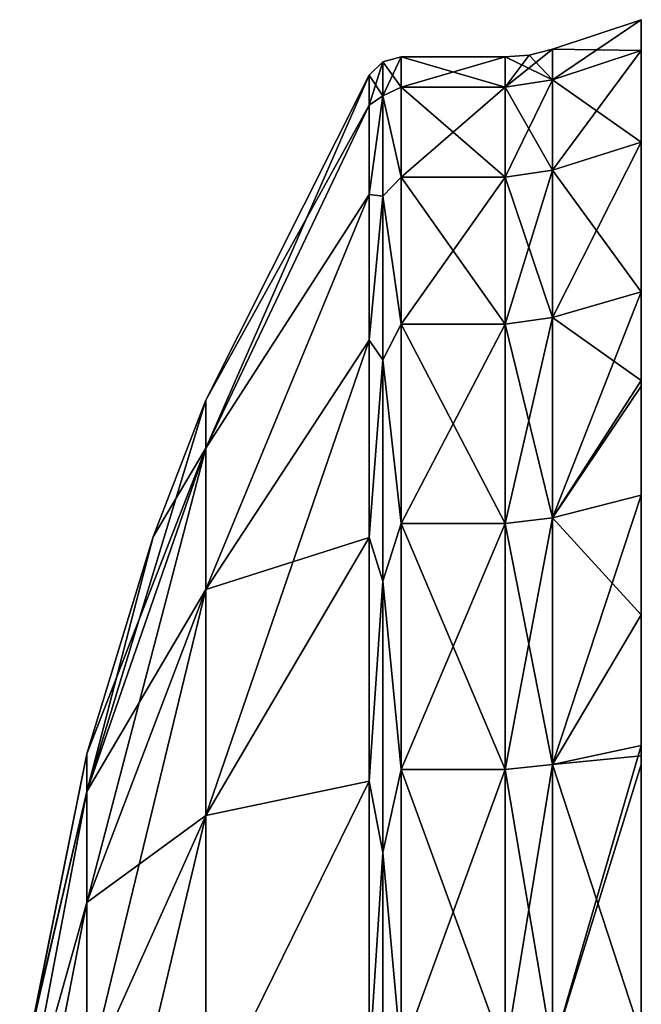
# Model space of a CAD drawing. Units: millimetres. Extents: x -99 to 8, y -76 to 28.
# Drawn here: x 0 to 8, y 14 to 27 of the extents above; entities that cross this region are included whole.
import ezdxf

# ---------------------------------------------------------------- set-up
doc = ezdxf.new("R2010")
doc.units = ezdxf.units.MM
doc.header["$LTSCALE"] = 65.185185
for name, color, linetype in [('1', 7, 'CONTINUOUS'), ('10', 7, 'CONTINUOUS'), ('11', 7, 'CONTINUOUS'), ('2', 7, 'CONTINUOUS'), ('3', 7, 'CONTINUOUS'), ('4', 7, 'CONTINUOUS'), ('5', 7, 'CONTINUOUS'), ('6', 7, 'CONTINUOUS'), ('7', 7, 'CONTINUOUS'), ('8', 7, 'CONTINUOUS'), ('9', 7, 'CONTINUOUS')]:
    doc.layers.add(name, color=color, linetype=linetype)

msp = doc.modelspace()

# ---------------------------------------------------------------- linework, layer by layer
at = {"layer": '1', "linetype": 'Continuous'}
for points in [[(8.473, 27.25), (7.281, 26.853), (7.281, 26.445, 4.663), (8.473, 27.25)], [(8.473, 26.836, 4.731), (8.473, 27.25), (7.281, 26.445, 4.663), (8.473, 26.836, 4.731)], [(8.473, 25.606, 9.32), (8.473, 26.836, 4.731), (7.281, 25.233, 9.184), (8.473, 25.606, 9.32)], [(7.281, 25.233, 9.184), (8.473, 26.836, 4.731), (7.281, 26.445, 4.663), (7.281, 25.233, 9.184)], [(8.473, 23.599, 13.626), (8.473, 25.606, 9.32), (7.281, 23.255, 13.426), (8.473, 23.599, 13.626)], [(7.281, 23.255, 13.426), (8.473, 25.606, 9.32), (7.281, 25.233, 9.184), (7.281, 23.255, 13.426)], [(8.473, 22.335, 15.611), (8.473, 23.599, 13.626), (7.281, 20.57, 17.261), (8.473, 22.335, 15.611)], [(7.281, 20.57, 17.261), (8.473, 23.599, 13.626), (7.281, 23.255, 13.426), (7.281, 20.57, 17.261)], [(8.473, 20.875, 17.515), (8.473, 22.335, 15.611), (7.281, 20.57, 17.261), (8.473, 20.875, 17.515)], [(8.473, 17.516, 20.874), (8.473, 20.875, 17.515), (7.281, 17.261, 20.57), (8.473, 17.516, 20.874)], [(7.281, 17.261, 20.57), (8.473, 20.875, 17.515), (7.281, 20.57, 17.261), (7.281, 17.261, 20.57)], [(8.473, 17.261, 21.086), (8.473, 17.516, 20.874), (7.281, 13.426, 23.255), (8.473, 17.261, 21.086)], [(7.281, 13.426, 23.255), (8.473, 17.516, 20.874), (7.281, 17.261, 20.57), (7.281, 13.426, 23.255)], [(8.473, 13.624, 23.599), (8.473, 17.261, 21.086), (7.281, 13.426, 23.255), (8.473, 13.624, 23.599)]]:
    msp.add_3dface(points, dxfattribs=at)
at = {"layer": '10', "linetype": 'Continuous'}
for points in [[(4.822, 26.505), (4.822, 26.102, 4.603), (5.005, 26.684), (4.822, 26.505)], [(5.005, 26.684), (4.822, 26.102, 4.603), (5.005, 26.23, 4.903), (5.005, 26.684)], [(5.252, 26.344, 4.645), (5.252, 26.75), (5.005, 26.23, 4.903), (5.252, 26.344, 4.645)], [(5.252, 26.75), (5.005, 26.684), (5.005, 26.23, 4.903), (5.252, 26.75)], [(5.252, 25.137, 9.149), (5.252, 26.344, 4.645), (5.005, 26.23, 4.903), (5.252, 25.137, 9.149)], [(4.822, 26.102, 4.603), (4.822, 24.907, 9.065), (5.005, 26.23, 4.903), (4.822, 26.102, 4.603)], [(5.005, 26.23, 4.903), (4.822, 24.907, 9.065), (5.005, 24.883, 9.64), (5.005, 26.23, 4.903)], [(5.252, 25.137, 9.149), (5.005, 26.23, 4.903), (5.005, 24.883, 9.64), (5.252, 25.137, 9.149)], [(5.252, 23.166, 13.375), (5.252, 25.137, 9.149), (5.005, 24.883, 9.64), (5.252, 23.166, 13.375)], [(4.822, 24.907, 9.065), (4.822, 22.954, 13.253), (5.005, 24.883, 9.64), (4.822, 24.907, 9.065)], [(5.005, 24.883, 9.64), (4.822, 22.954, 13.253), (5.005, 22.688, 14.048), (5.005, 24.883, 9.64)], [(5.252, 23.166, 13.375), (5.005, 24.883, 9.64), (5.005, 22.688, 14.048), (5.252, 23.166, 13.375)], [(5.252, 20.492, 17.195), (5.252, 23.166, 13.375), (5.005, 22.688, 14.048), (5.252, 20.492, 17.195)], [(4.822, 22.954, 13.253), (4.822, 20.304, 17.037), (5.005, 22.688, 14.048), (4.822, 22.954, 13.253)], [(5.005, 22.688, 14.048), (4.822, 20.304, 17.037), (5.005, 19.72, 17.977), (5.005, 22.688, 14.048)], [(5.252, 20.492, 17.195), (5.005, 22.688, 14.048), (5.005, 19.72, 17.977), (5.252, 20.492, 17.195)], [(5.252, 17.195, 20.492), (5.252, 20.492, 17.195), (5.005, 19.72, 17.977), (5.252, 17.195, 20.492)], [(4.822, 20.304, 17.037), (4.822, 17.037, 20.304), (5.005, 19.72, 17.977), (4.822, 20.304, 17.037)], [(5.005, 19.72, 17.977), (4.822, 17.037, 20.304), (5.005, 16.081, 21.295), (5.005, 19.72, 17.977)], [(5.252, 17.195, 20.492), (5.005, 19.72, 17.977), (5.005, 16.081, 21.295), (5.252, 17.195, 20.492)], [(5.252, 13.375, 23.166), (5.252, 17.195, 20.492), (5.005, 16.081, 21.295), (5.252, 13.375, 23.166)], [(4.822, 17.037, 20.304), (4.822, 13.253, 22.954), (5.005, 16.081, 21.295), (4.822, 17.037, 20.304)], [(5.005, 16.081, 21.295), (4.822, 13.253, 22.954), (5.005, 11.894, 23.887), (5.005, 16.081, 21.295)], [(5.252, 13.375, 23.166), (5.005, 16.081, 21.295), (5.005, 11.894, 23.887), (5.252, 13.375, 23.166)]]:
    msp.add_3dface(points, dxfattribs=at)
at = {"layer": '11', "linetype": 'Continuous'}
for points in [[(4.822, 26.505), (5.005, 26.684), (5.005, 26.23, -4.903), (4.822, 26.505)], [(5.252, 26.75), (5.252, 26.344, -4.645), (5.005, 26.684), (5.252, 26.75)], [(5.005, 26.684), (5.252, 26.344, -4.645), (5.005, 26.23, -4.903), (5.005, 26.684)], [(4.822, 26.102, -4.603), (4.822, 26.505), (5.005, 26.23, -4.903), (4.822, 26.102, -4.603)], [(5.252, 26.344, -4.645), (5.252, 25.137, -9.149), (5.005, 26.23, -4.903), (5.252, 26.344, -4.645)], [(4.822, 24.907, -9.065), (4.822, 26.102, -4.603), (5.005, 26.23, -4.903), (4.822, 24.907, -9.065)], [(5.005, 24.883, -9.64), (4.822, 24.907, -9.065), (5.005, 26.23, -4.903), (5.005, 24.883, -9.64)], [(5.252, 25.137, -9.149), (5.005, 24.883, -9.64), (5.005, 26.23, -4.903), (5.252, 25.137, -9.149)], [(5.252, 25.137, -9.149), (5.252, 23.166, -13.375), (5.005, 24.883, -9.64), (5.252, 25.137, -9.149)], [(4.822, 22.954, -13.253), (4.822, 24.907, -9.065), (5.005, 24.883, -9.64), (4.822, 22.954, -13.253)], [(5.005, 22.688, -14.048), (4.822, 22.954, -13.253), (5.005, 24.883, -9.64), (5.005, 22.688, -14.048)], [(5.252, 23.166, -13.375), (5.005, 22.688, -14.048), (5.005, 24.883, -9.64), (5.252, 23.166, -13.375)], [(5.252, 23.166, -13.375), (5.252, 20.492, -17.195), (5.005, 22.688, -14.048), (5.252, 23.166, -13.375)], [(4.822, 20.304, -17.037), (4.822, 22.954, -13.253), (5.005, 22.688, -14.048), (4.822, 20.304, -17.037)], [(5.005, 19.72, -17.977), (4.822, 20.304, -17.037), (5.005, 22.688, -14.048), (5.005, 19.72, -17.977)], [(5.252, 20.492, -17.195), (5.005, 19.72, -17.977), (5.005, 22.688, -14.048), (5.252, 20.492, -17.195)], [(5.252, 20.492, -17.195), (5.252, 17.195, -20.492), (5.005, 19.72, -17.977), (5.252, 20.492, -17.195)], [(4.822, 17.037, -20.304), (4.822, 20.304, -17.037), (5.005, 19.72, -17.977), (4.822, 17.037, -20.304)], [(5.005, 16.081, -21.295), (4.822, 17.037, -20.304), (5.005, 19.72, -17.977), (5.005, 16.081, -21.295)], [(5.252, 17.195, -20.492), (5.005, 16.081, -21.295), (5.005, 19.72, -17.977), (5.252, 17.195, -20.492)], [(5.252, 17.195, -20.492), (5.252, 13.375, -23.166), (5.005, 16.081, -21.295), (5.252, 17.195, -20.492)], [(4.822, 13.253, -22.954), (4.822, 17.037, -20.304), (5.005, 16.081, -21.295), (4.822, 13.253, -22.954)], [(5.005, 11.894, -23.887), (4.822, 13.253, -22.954), (5.005, 16.081, -21.295), (5.005, 11.894, -23.887)], [(5.252, 13.375, -23.166), (5.005, 11.894, -23.887), (5.005, 16.081, -21.295), (5.252, 13.375, -23.166)]]:
    msp.add_3dface(points, dxfattribs=at)
at = {"layer": '2', "linetype": 'Continuous'}
for points in [[(5.252, 26.75), (5.252, 26.344, 4.645), (6.648, 26.75), (5.252, 26.75)], [(6.648, 26.75), (5.252, 26.344, 4.645), (6.648, 26.344, 4.645), (6.648, 26.75)], [(5.252, 26.344, 4.645), (5.252, 25.137, 9.149), (6.648, 26.344, 4.645), (5.252, 26.344, 4.645)], [(6.648, 26.344, 4.645), (5.252, 25.137, 9.149), (6.648, 25.137, 9.149), (6.648, 26.344, 4.645)], [(5.252, 25.137, 9.149), (5.252, 23.166, 13.375), (6.648, 25.137, 9.149), (5.252, 25.137, 9.149)], [(6.648, 25.137, 9.149), (5.252, 23.166, 13.375), (6.648, 23.166, 13.375), (6.648, 25.137, 9.149)], [(5.252, 23.166, 13.375), (5.252, 20.492, 17.195), (6.648, 23.166, 13.375), (5.252, 23.166, 13.375)], [(6.648, 23.166, 13.375), (5.252, 20.492, 17.195), (6.648, 20.492, 17.195), (6.648, 23.166, 13.375)], [(5.252, 20.492, 17.195), (5.252, 17.195, 20.492), (6.648, 20.492, 17.195), (5.252, 20.492, 17.195)], [(6.648, 20.492, 17.195), (5.252, 17.195, 20.492), (6.648, 17.195, 20.492), (6.648, 20.492, 17.195)], [(5.252, 17.195, 20.492), (5.252, 13.375, 23.166), (6.648, 17.195, 20.492), (5.252, 17.195, 20.492)], [(6.648, 17.195, 20.492), (5.252, 13.375, 23.166), (6.648, 13.375, 23.166), (6.648, 17.195, 20.492)]]:
    msp.add_3dface(points, dxfattribs=at)
at = {"layer": '3', "linetype": 'Continuous'}
for points in [[(4.822, 26.102, 4.603), (4.822, 26.505), (2.632, 21.503, 5.3), (4.822, 26.102, 4.603)], [(2.632, 21.503, 5.3), (4.822, 26.505), (2.632, 22.147), (2.632, 21.503, 5.3)], [(4.822, 24.907, 9.065), (4.822, 26.102, 4.603), (2.632, 21.503, 5.3), (4.822, 24.907, 9.065)], [(4.822, 22.954, 13.253), (4.822, 24.907, 9.065), (2.632, 19.61, 10.292), (4.822, 22.954, 13.253)], [(2.632, 19.61, 10.292), (4.822, 24.907, 9.065), (2.632, 21.503, 5.3), (2.632, 19.61, 10.292)], [(4.822, 20.304, 17.037), (4.822, 22.954, 13.253), (2.632, 16.577, 14.686), (4.822, 20.304, 17.037)], [(2.632, 16.577, 14.686), (4.822, 22.954, 13.253), (2.632, 19.61, 10.292), (2.632, 16.577, 14.686)], [(1.038, 16.901, 4.166), (2.632, 21.503, 5.3), (2.632, 22.147), (1.038, 16.901, 4.166)], [(1.038, 16.901, 4.166), (2.632, 22.147), (1.926, 20.316), (1.038, 16.901, 4.166)], [(1.038, 16.901, 4.166), (1.038, 15.413, 8.089), (2.632, 21.503, 5.3), (1.038, 16.901, 4.166)], [(1.038, 15.413, 8.089), (2.632, 19.61, 10.292), (2.632, 21.503, 5.3), (1.038, 15.413, 8.089)], [(1.038, 17.407), (1.038, 16.901, 4.166), (1.926, 20.316), (1.038, 17.407)], [(4.822, 17.037, 20.304), (4.822, 20.304, 17.037), (2.632, 16.577, 14.686), (4.822, 17.037, 20.304)], [(1.038, 15.413, 8.089), (1.038, 13.029, 11.543), (2.632, 19.61, 10.292), (1.038, 15.413, 8.089)], [(1.038, 13.029, 11.543), (2.632, 16.577, 14.686), (2.632, 19.61, 10.292), (1.038, 13.029, 11.543)], [(0.286, 13.667, 0.179), (0.279, 13.618, 0.353), (1.038, 17.407), (0.286, 13.667, 0.179)], [(1.038, 17.407), (0.279, 13.618, 0.353), (1.038, 16.901, 4.166), (1.038, 17.407)], [(0.288, 13.683), (0.286, 13.667, 0.179), (1.038, 17.407), (0.288, 13.683)], [(4.822, 13.253, 22.954), (4.822, 17.037, 20.304), (2.632, 12.581, 18.226), (4.822, 13.253, 22.954)], [(2.632, 12.581, 18.226), (4.822, 17.037, 20.304), (2.632, 16.577, 14.686), (2.632, 12.581, 18.226)], [(0.279, 13.618, 0.353), (0.17, 12.335, 3.372), (1.038, 16.901, 4.166), (0.279, 13.618, 0.353)], [(1.038, 16.901, 4.166), (0.17, 12.335, 3.372), (1.038, 15.413, 8.089), (1.038, 16.901, 4.166)], [(1.038, 13.029, 11.543), (1.038, 9.888, 14.325), (2.632, 16.577, 14.686), (1.038, 13.029, 11.543)], [(1.038, 9.888, 14.325), (2.632, 12.581, 18.226), (2.632, 16.577, 14.686), (1.038, 9.888, 14.325)], [(0.17, 12.335, 3.372), (0.137, 10.819, 6.261), (1.038, 15.413, 8.089), (0.17, 12.335, 3.372)], [(1.038, 15.413, 8.089), (0.137, 10.819, 6.261), (1.038, 13.029, 11.543), (1.038, 15.413, 8.089)]]:
    msp.add_3dface(points, dxfattribs=at)
at = {"layer": '4', "linetype": 'Continuous'}
for points in [[(8.473, 27.25), (8.473, 26.836, 4.731), (8.473, 22.25, 2.294), (8.473, 27.25)], [(8.473, 26.836, -4.731), (8.473, 27.25), (8.473, 22.25, -2.125), (8.473, 26.836, -4.731)], [(8.473, 22.25, -2.125), (8.473, 27.25), (8.473, 22.25, 2.294), (8.473, 22.25, -2.125)], [(8.473, 26.836, 4.731), (8.473, 25.606, 9.32), (8.473, 22.25, 6.713), (8.473, 26.836, 4.731)], [(8.473, 22.25, 2.294), (8.473, 26.836, 4.731), (8.473, 22.25, 6.713), (8.473, 22.25, 2.294)], [(8.473, 25.606, -9.32), (8.473, 26.836, -4.731), (8.473, 22.25, -6.545), (8.473, 25.606, -9.32)], [(8.473, 22.25, -6.545), (8.473, 26.836, -4.731), (8.473, 22.25, -2.125), (8.473, 22.25, -6.545)], [(8.473, 25.606, 9.32), (8.473, 23.599, 13.626), (8.473, 22.25, 11.133), (8.473, 25.606, 9.32)], [(8.473, 22.25, 6.713), (8.473, 25.606, 9.32), (8.473, 22.25, 11.133), (8.473, 22.25, 6.713)], [(8.473, 23.599, -13.626), (8.473, 25.606, -9.32), (8.473, 22.25, -10.964), (8.473, 23.599, -13.626)], [(8.473, 22.25, -10.964), (8.473, 25.606, -9.32), (8.473, 22.25, -6.545), (8.473, 22.25, -10.964)], [(8.473, 23.599, 13.626), (8.473, 22.335, 15.611), (8.473, 22.25, 11.133), (8.473, 23.599, 13.626)], [(8.473, 22.411, -15.501), (8.473, 23.599, -13.626), (8.473, 22.25, -10.964), (8.473, 22.411, -15.501)], [(8.473, 22.411, -15.501), (8.473, 22.25, -10.964), (8.473, 17.245, -11.513), (8.473, 22.411, -15.501)], [(8.473, 19.268, -19.269), (8.473, 22.411, -15.501), (8.473, 17.245, -16.167), (8.473, 19.268, -19.269)], [(8.473, 17.245, -16.167), (8.473, 22.411, -15.501), (8.473, 17.245, -11.513), (8.473, 17.245, -16.167)], [(8.473, 22.335, 15.611), (8.473, 20.875, 17.515), (8.473, 17.245, 16.41), (8.473, 22.335, 15.611)], [(8.473, 22.25, 11.133), (8.473, 22.335, 15.611), (8.473, 17.245, 11.756), (8.473, 22.25, 11.133)], [(8.473, 17.245, 11.756), (8.473, 22.335, 15.611), (8.473, 17.245, 16.41), (8.473, 17.245, 11.756)], [(8.473, 22.25, -10.964), (8.473, 22.25, -6.545), (8.473, 17.245, -6.86), (8.473, 22.25, -10.964)], [(8.473, 17.245, -11.513), (8.473, 22.25, -10.964), (8.473, 17.245, -6.86), (8.473, 17.245, -11.513)], [(8.473, 22.25, -6.545), (8.473, 22.25, -2.125), (8.473, 17.245, -2.206), (8.473, 22.25, -6.545)], [(8.473, 17.245, -6.86), (8.473, 22.25, -6.545), (8.473, 17.245, -2.206), (8.473, 17.245, -6.86)], [(8.473, 22.25, -2.125), (8.473, 22.25, 2.294), (8.473, 17.245, -2.206), (8.473, 22.25, -2.125)], [(8.473, 22.25, 2.294), (8.473, 22.25, 6.713), (8.473, 17.245, 2.448), (8.473, 22.25, 2.294)], [(8.473, 17.245, -2.206), (8.473, 22.25, 2.294), (8.473, 17.245, 2.448), (8.473, 17.245, -2.206)], [(8.473, 22.25, 6.713), (8.473, 22.25, 11.133), (8.473, 17.245, 7.102), (8.473, 22.25, 6.713)], [(8.473, 17.245, 2.448), (8.473, 22.25, 6.713), (8.473, 17.245, 7.102), (8.473, 17.245, 2.448)], [(8.473, 17.245, 7.102), (8.473, 22.25, 11.133), (8.473, 17.245, 11.756), (8.473, 17.245, 7.102)], [(8.473, 20.875, 17.515), (8.473, 17.516, 20.874), (8.473, 17.245, 16.41), (8.473, 20.875, 17.515)], [(8.473, 17.379, -20.989), (8.473, 19.268, -19.269), (8.473, 17.245, -16.167), (8.473, 17.379, -20.989)], [(8.473, 17.516, 20.874), (8.473, 17.261, 21.086), (8.473, 17.245, 16.41), (8.473, 17.516, 20.874)], [(8.473, 17.379, -20.989), (8.473, 17.245, -16.167), (8.473, 12.24, -19.149), (8.473, 17.379, -20.989)], [(8.473, 13.624, -23.599), (8.473, 17.379, -20.989), (8.473, 12.351, -24.29), (8.473, 13.624, -23.599)], [(8.473, 12.351, -24.29), (8.473, 17.379, -20.989), (8.473, 12.24, -19.149), (8.473, 12.351, -24.29)], [(8.473, 17.261, 21.086), (8.473, 13.624, 23.599), (8.473, 12.24, 19.423), (8.473, 17.261, 21.086)], [(8.473, 17.245, 16.41), (8.473, 17.261, 21.086), (8.473, 12.24, 19.423), (8.473, 17.245, 16.41)], [(8.473, 17.245, -16.167), (8.473, 17.245, -11.513), (8.473, 12.24, -14.327), (8.473, 17.245, -16.167)], [(8.473, 12.24, -19.149), (8.473, 17.245, -16.167), (8.473, 12.24, -14.327), (8.473, 12.24, -19.149)], [(8.473, 17.245, -11.513), (8.473, 17.245, -6.86), (8.473, 12.24, -9.506), (8.473, 17.245, -11.513)], [(8.473, 12.24, -14.327), (8.473, 17.245, -11.513), (8.473, 12.24, -9.506), (8.473, 12.24, -14.327)], [(8.473, 17.245, -6.86), (8.473, 17.245, -2.206), (8.473, 12.24, -4.684), (8.473, 17.245, -6.86)], [(8.473, 12.24, -9.506), (8.473, 17.245, -6.86), (8.473, 12.24, -4.684), (8.473, 12.24, -9.506)], [(8.473, 17.245, -2.206), (8.473, 17.245, 2.448), (8.473, 12.24, 0.137), (8.473, 17.245, -2.206)], [(8.473, 12.24, -4.684), (8.473, 17.245, -2.206), (8.473, 12.24, 0.137), (8.473, 12.24, -4.684)], [(8.473, 17.245, 2.448), (8.473, 17.245, 7.102), (8.473, 12.24, 4.959), (8.473, 17.245, 2.448)], [(8.473, 12.24, 0.137), (8.473, 17.245, 2.448), (8.473, 12.24, 4.959), (8.473, 12.24, 0.137)], [(8.473, 17.245, 7.102), (8.473, 17.245, 11.756), (8.473, 12.24, 9.78), (8.473, 17.245, 7.102)], [(8.473, 12.24, 4.959), (8.473, 17.245, 7.102), (8.473, 12.24, 9.78), (8.473, 12.24, 4.959)], [(8.473, 17.245, 11.756), (8.473, 17.245, 16.41), (8.473, 12.24, 14.602), (8.473, 17.245, 11.756)], [(8.473, 12.24, 9.78), (8.473, 17.245, 11.756), (8.473, 12.24, 14.602), (8.473, 12.24, 9.78)], [(8.473, 12.24, 14.602), (8.473, 17.245, 16.41), (8.473, 12.24, 19.423), (8.473, 12.24, 14.602)]]:
    msp.add_3dface(points, dxfattribs=at)
at = {"layer": '5', "linetype": 'Continuous'}
for points in [[(7.281, 26.853), (8.473, 27.25), (8.473, 26.836, -4.731), (7.281, 26.853)], [(7.281, 26.853), (8.473, 26.836, -4.731), (7.281, 26.445, -4.663), (7.281, 26.853)], [(8.473, 26.836, -4.731), (8.473, 25.606, -9.32), (7.281, 26.445, -4.663), (8.473, 26.836, -4.731)], [(7.281, 26.445, -4.663), (8.473, 25.606, -9.32), (7.281, 25.233, -9.184), (7.281, 26.445, -4.663)], [(8.473, 25.606, -9.32), (8.473, 23.599, -13.626), (7.281, 25.233, -9.184), (8.473, 25.606, -9.32)], [(7.281, 25.233, -9.184), (8.473, 23.599, -13.626), (7.281, 23.255, -13.426), (7.281, 25.233, -9.184)], [(8.473, 23.599, -13.626), (8.473, 22.411, -15.501), (7.281, 23.255, -13.426), (8.473, 23.599, -13.626)], [(7.281, 23.255, -13.426), (8.473, 22.411, -15.501), (7.281, 20.57, -17.261), (7.281, 23.255, -13.426)], [(8.473, 22.411, -15.501), (8.473, 19.268, -19.269), (7.281, 20.57, -17.261), (8.473, 22.411, -15.501)], [(7.281, 20.57, -17.261), (8.473, 19.268, -19.269), (7.281, 17.261, -20.57), (7.281, 20.57, -17.261)], [(8.473, 19.268, -19.269), (8.473, 17.379, -20.989), (7.281, 17.261, -20.57), (8.473, 19.268, -19.269)], [(8.473, 17.379, -20.989), (8.473, 13.624, -23.599), (7.281, 17.261, -20.57), (8.473, 17.379, -20.989)], [(7.281, 17.261, -20.57), (8.473, 13.624, -23.599), (7.281, 13.426, -23.255), (7.281, 17.261, -20.57)]]:
    msp.add_3dface(points, dxfattribs=at)
at = {"layer": '6', "linetype": 'Continuous'}
for points in [[(5.252, 26.75), (6.648, 26.75), (6.648, 26.344, -4.645), (5.252, 26.75)], [(5.252, 26.344, -4.645), (5.252, 26.75), (6.648, 26.344, -4.645), (5.252, 26.344, -4.645)], [(5.252, 25.137, -9.149), (5.252, 26.344, -4.645), (6.648, 25.137, -9.149), (5.252, 25.137, -9.149)], [(6.648, 25.137, -9.149), (5.252, 26.344, -4.645), (6.648, 26.344, -4.645), (6.648, 25.137, -9.149)], [(5.252, 23.166, -13.375), (5.252, 25.137, -9.149), (6.648, 23.166, -13.375), (5.252, 23.166, -13.375)], [(6.648, 23.166, -13.375), (5.252, 25.137, -9.149), (6.648, 25.137, -9.149), (6.648, 23.166, -13.375)], [(5.252, 20.492, -17.195), (5.252, 23.166, -13.375), (6.648, 20.492, -17.195), (5.252, 20.492, -17.195)], [(6.648, 20.492, -17.195), (5.252, 23.166, -13.375), (6.648, 23.166, -13.375), (6.648, 20.492, -17.195)], [(5.252, 17.195, -20.492), (5.252, 20.492, -17.195), (6.648, 17.195, -20.492), (5.252, 17.195, -20.492)], [(6.648, 17.195, -20.492), (5.252, 20.492, -17.195), (6.648, 20.492, -17.195), (6.648, 17.195, -20.492)], [(5.252, 13.375, -23.166), (5.252, 17.195, -20.492), (6.648, 13.375, -23.166), (5.252, 13.375, -23.166)], [(6.648, 13.375, -23.166), (5.252, 17.195, -20.492), (6.648, 17.195, -20.492), (6.648, 13.375, -23.166)]]:
    msp.add_3dface(points, dxfattribs=at)
at = {"layer": '7', "linetype": 'Continuous'}
for points in [[(2.632, 22.147), (4.822, 26.505), (4.822, 26.102, -4.603), (2.632, 22.147)], [(2.632, 22.147), (4.822, 26.102, -4.603), (2.632, 21.503, -5.3), (2.632, 22.147)], [(4.822, 26.102, -4.603), (4.822, 24.907, -9.065), (2.632, 21.503, -5.3), (4.822, 26.102, -4.603)], [(4.822, 24.907, -9.065), (4.822, 22.954, -13.253), (2.632, 19.61, -10.292), (4.822, 24.907, -9.065)], [(2.632, 21.503, -5.3), (4.822, 24.907, -9.065), (2.632, 19.61, -10.292), (2.632, 21.503, -5.3)], [(4.822, 22.954, -13.253), (4.822, 20.304, -17.037), (2.632, 19.61, -10.292), (4.822, 22.954, -13.253)], [(1.926, 20.316), (2.632, 22.147), (2.632, 21.503, -5.3), (1.926, 20.316)], [(1.038, 17.407), (1.926, 20.316), (2.632, 21.503, -5.3), (1.038, 17.407)], [(1.038, 16.901, -4.166), (1.038, 17.407), (2.632, 21.503, -5.3), (1.038, 16.901, -4.166)], [(1.038, 16.901, -4.166), (2.632, 21.503, -5.3), (2.632, 19.61, -10.292), (1.038, 16.901, -4.166)], [(4.822, 20.304, -17.037), (4.822, 17.037, -20.304), (2.632, 16.577, -14.686), (4.822, 20.304, -17.037)], [(2.632, 19.61, -10.292), (4.822, 20.304, -17.037), (2.632, 16.577, -14.686), (2.632, 19.61, -10.292)], [(1.038, 15.413, -8.089), (1.038, 16.901, -4.166), (2.632, 19.61, -10.292), (1.038, 15.413, -8.089)], [(1.038, 15.413, -8.089), (2.632, 19.61, -10.292), (2.632, 16.577, -14.686), (1.038, 15.413, -8.089)], [(0.288, 13.683), (1.038, 17.407), (1.038, 16.901, -4.166), (0.288, 13.683)], [(4.822, 17.037, -20.304), (4.822, 13.253, -22.954), (2.632, 12.581, -18.226), (4.822, 17.037, -20.304)], [(2.632, 16.577, -14.686), (4.822, 17.037, -20.304), (2.632, 12.581, -18.226), (2.632, 16.577, -14.686)], [(1.038, 16.901, -4.166), (1.038, 15.413, -8.089), (0.17, 12.336, -3.371), (1.038, 16.901, -4.166)], [(0.279, 13.618, -0.353), (1.038, 16.901, -4.166), (0.17, 12.336, -3.371), (0.279, 13.618, -0.353)], [(0.286, 13.667, -0.179), (1.038, 16.901, -4.166), (0.279, 13.618, -0.353), (0.286, 13.667, -0.179)], [(0.288, 13.683), (1.038, 16.901, -4.166), (0.286, 13.667, -0.179), (0.288, 13.683)], [(1.038, 13.029, -11.543), (1.038, 15.413, -8.089), (2.632, 16.577, -14.686), (1.038, 13.029, -11.543)], [(1.038, 13.029, -11.543), (2.632, 16.577, -14.686), (2.632, 12.581, -18.226), (1.038, 13.029, -11.543)], [(1.038, 15.413, -8.089), (1.038, 13.029, -11.543), (0.137, 10.82, -6.26), (1.038, 15.413, -8.089)], [(0.17, 12.336, -3.371), (1.038, 15.413, -8.089), (0.137, 10.82, -6.26), (0.17, 12.336, -3.371)]]:
    msp.add_3dface(points, dxfattribs=at)
at = {"layer": '8', "linetype": 'Continuous'}
for points in [[(7.281, 26.445, 4.663), (7.281, 26.853), (6.648, 26.344, 4.645), (7.281, 26.445, 4.663)], [(6.648, 26.344, 4.645), (7.281, 26.853), (6.969, 26.776), (6.648, 26.344, 4.645)], [(6.648, 26.75), (6.648, 26.344, 4.645), (6.969, 26.776), (6.648, 26.75)], [(7.281, 25.233, 9.184), (7.281, 26.445, 4.663), (6.648, 25.137, 9.149), (7.281, 25.233, 9.184)], [(7.281, 26.445, 4.663), (6.648, 26.344, 4.645), (6.648, 25.137, 9.149), (7.281, 26.445, 4.663)], [(7.281, 23.255, 13.426), (7.281, 25.233, 9.184), (6.648, 23.166, 13.375), (7.281, 23.255, 13.426)], [(7.281, 25.233, 9.184), (6.648, 25.137, 9.149), (6.648, 23.166, 13.375), (7.281, 25.233, 9.184)], [(7.281, 20.57, 17.261), (7.281, 23.255, 13.426), (6.648, 20.492, 17.195), (7.281, 20.57, 17.261)], [(7.281, 23.255, 13.426), (6.648, 23.166, 13.375), (6.648, 20.492, 17.195), (7.281, 23.255, 13.426)], [(7.281, 17.261, 20.57), (7.281, 20.57, 17.261), (6.648, 17.195, 20.492), (7.281, 17.261, 20.57)], [(7.281, 20.57, 17.261), (6.648, 20.492, 17.195), (6.648, 17.195, 20.492), (7.281, 20.57, 17.261)], [(7.281, 13.426, 23.255), (7.281, 17.261, 20.57), (6.648, 13.375, 23.166), (7.281, 13.426, 23.255)], [(7.281, 17.261, 20.57), (6.648, 17.195, 20.492), (6.648, 13.375, 23.166), (7.281, 17.261, 20.57)]]:
    msp.add_3dface(points, dxfattribs=at)
at = {"layer": '9', "linetype": 'Continuous'}
for points in [[(7.281, 26.853), (7.281, 26.445, -4.663), (6.969, 26.776), (7.281, 26.853)], [(7.281, 26.445, -4.663), (6.648, 26.75), (6.969, 26.776), (7.281, 26.445, -4.663)], [(6.648, 26.75), (7.281, 26.445, -4.663), (6.648, 26.344, -4.645), (6.648, 26.75)], [(7.281, 26.445, -4.663), (7.281, 25.233, -9.184), (6.648, 26.344, -4.645), (7.281, 26.445, -4.663)], [(7.281, 25.233, -9.184), (6.648, 25.137, -9.149), (6.648, 26.344, -4.645), (7.281, 25.233, -9.184)], [(7.281, 25.233, -9.184), (7.281, 23.255, -13.426), (6.648, 25.137, -9.149), (7.281, 25.233, -9.184)], [(7.281, 23.255, -13.426), (6.648, 23.166, -13.375), (6.648, 25.137, -9.149), (7.281, 23.255, -13.426)], [(7.281, 23.255, -13.426), (7.281, 20.57, -17.261), (6.648, 23.166, -13.375), (7.281, 23.255, -13.426)], [(7.281, 20.57, -17.261), (6.648, 20.492, -17.195), (6.648, 23.166, -13.375), (7.281, 20.57, -17.261)], [(7.281, 20.57, -17.261), (7.281, 17.261, -20.57), (6.648, 20.492, -17.195), (7.281, 20.57, -17.261)], [(7.281, 17.261, -20.57), (6.648, 17.195, -20.492), (6.648, 20.492, -17.195), (7.281, 17.261, -20.57)], [(7.281, 17.261, -20.57), (7.281, 13.426, -23.255), (6.648, 17.195, -20.492), (7.281, 17.261, -20.57)], [(7.281, 13.426, -23.255), (6.648, 13.375, -23.166), (6.648, 17.195, -20.492), (7.281, 13.426, -23.255)]]:
    msp.add_3dface(points, dxfattribs=at)

doc.saveas('drawing.dxf')
